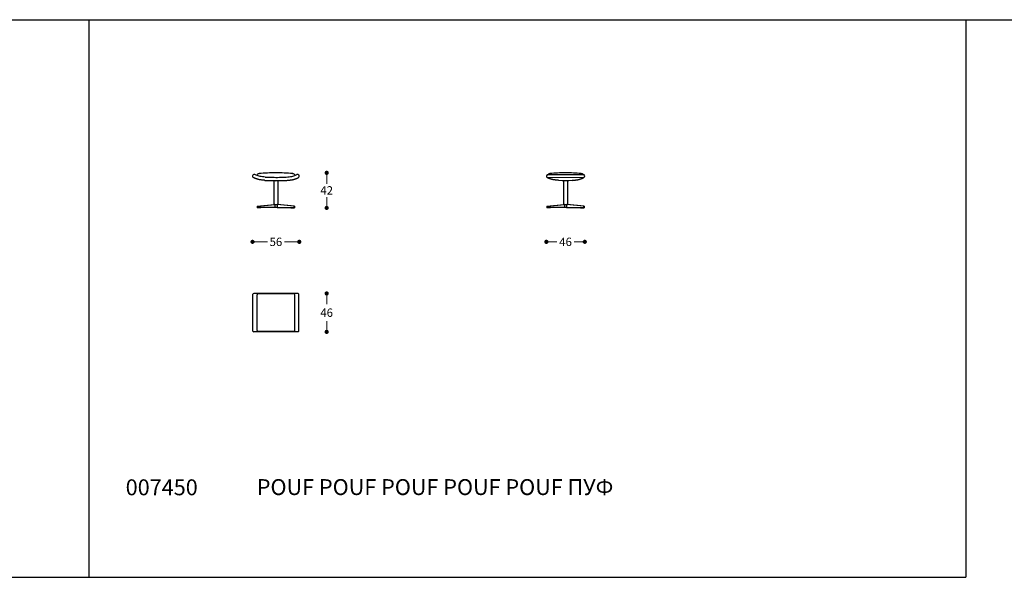
# Model space of a CAD drawing. Units: millimetres. Extents: x 155029 to 159654, y 1242 to 4636.
# Drawn here: x 156209 to 157388, y 3607 to 4274 of the extents above; entities that cross this region are included whole.
import ezdxf

# ---------------------------------------------------------------- set-up
doc = ezdxf.new("R2010")
doc.units = ezdxf.units.MM
for name, color, linetype in [('Disegni', 7, 'Continuous'), ('Griglia', 253, 'Continuous'), ('Testo', 7, 'Continuous')]:
    doc.layers.add(name, color=color, linetype=linetype)
doc.layers.add('Quote', color=7, linetype='Continuous', lineweight=5)
doc.styles.get("Standard").update_dxf_attribs({"font": 'ARIAL.TTF'})
doc.dimstyles.new('Standard$0', dxfattribs={"dimtxt": 0.18, "dimasz": 0.18, "dimexe": 0.185, "dimexo": 0.0625, "dimgap": 0.09, "dimtad": 0, "dimtoh": 1, "dimdec": 0, "dimzin": 0, "dimdsep": 46, "dimtxsty": 'Standard', "dimcen": 0.09, "dimclrd": 1, "dimclre": 1, "dimadec": 0, "dimazin": 0, "dimtfac": 1, "dimtdec": 0, "dimtix": 1, "dimtmove": 2, "dimatfit": 0, "dimfxl": 1, "dimtolj": 1, "dimtzin": 0, "dimlwd": 5, "dimlwe": 5, "dimarcsym": 0})

# ---------------------------------------------------------------- blocks, each defined once
blk = doc.blocks.new('_Dot')
at = {"color": 0, "linetype": 'ByBlock', "lineweight": -2}
blk.add_line((-0.5, 0), (-1, 0), dxfattribs=at)
at = {"color": 0, "linetype": 'ByBlock', "const_width": 0.5}
blk.add_lwpolyline([(-0.25, 0, 1), (0.25, 0, 1)], format="xyb", close=True, dxfattribs=at)
blk = doc.blocks.new('*D2312')
at = {"layer": 'Defpoints', "color": 0, "linetype": 'Continuous', "transparency": 16777216}
for p in [(156527.4, 3946.7), (156576.2, 3946.7), (156529.1, 3900.7)]:
    blk.add_point(p, dxfattribs=at)
at = {"layer": 'Quote', "linetype": 'Continuous', "lineweight": 0, "transparency": 16777216}
for p, q in [((156576.2, 3941.7), (156576.2, 3933.8)), ((156576.2, 3905.7), (156576.2, 3913.6))]:
    blk.add_line(p, q, dxfattribs=at)
at = {"layer": 'Quote', "linetype": 'Continuous', "lineweight": 0, "transparency": 16777216, "xscale": 5, "yscale": 5, "zscale": 5}
for p, rotation in [((156576.2, 3946.7), 90), ((156576.2, 3900.7), 270)]:
    blk.add_blockref('_Dot', p, dxfattribs=dict(at, rotation=rotation))
at = {"layer": 'Quote', "color": 7, "linetype": 'Continuous', "transparency": 16777216, "insert": (156576.2, 3923.7), "char_height": 10, "attachment_point": 5}
blk.add_mtext('\\A1;46', dxfattribs=at)
blk = doc.blocks.new('*D2313')
at = {"layer": 'Defpoints', "color": 0, "linetype": 'Continuous', "transparency": 16777216}
for p in [(156487.4, 4087.2), (156543.4, 4087.2), (156487.4, 4008.5)]:
    blk.add_point(p, dxfattribs=at)
at = {"layer": 'Quote', "linetype": 'Continuous', "lineweight": 0, "transparency": 16777216}
for p, q in [((156492.4, 4008.5), (156505.2, 4008.5)), ((156538.4, 4008.5), (156525.6, 4008.5))]:
    blk.add_line(p, q, dxfattribs=at)
at = {"layer": 'Quote', "linetype": 'Continuous', "lineweight": 0, "transparency": 16777216, "xscale": 5, "yscale": 5, "zscale": 5, "rotation": 180}
blk.add_blockref('_Dot', (156487.4, 4008.5), dxfattribs=at)
at = {"layer": 'Quote', "linetype": 'Continuous', "lineweight": 0, "transparency": 16777216, "xscale": 5, "yscale": 5, "zscale": 5}
blk.add_blockref('_Dot', (156543.4, 4008.5), dxfattribs=at)
at = {"layer": 'Quote', "color": 7, "linetype": 'Continuous', "transparency": 16777216, "insert": (156515.4, 4008.5), "char_height": 10, "attachment_point": 5}
blk.add_mtext('\\A1;56', dxfattribs=at)
blk = doc.blocks.new('*D2314')
at = {"layer": 'Defpoints', "color": 0, "linetype": 'Continuous', "transparency": 16777216}
for p in [(156515.4, 4091.1), (156549.3, 4049.1), (156576.2, 4049.1)]:
    blk.add_point(p, dxfattribs=at)
at = {"layer": 'Quote', "linetype": 'Continuous', "lineweight": 0, "transparency": 16777216}
for p, q in [((156576.2, 4086.1), (156576.2, 4078.1)), ((156576.2, 4054.1), (156576.2, 4062.1))]:
    blk.add_line(p, q, dxfattribs=at)
at = {"layer": 'Quote', "linetype": 'Continuous', "lineweight": 0, "transparency": 16777216, "xscale": 5, "yscale": 5, "zscale": 5}
for p, rotation in [((156576.2, 4091.1), 90), ((156576.2, 4049.1), 270)]:
    blk.add_blockref('_Dot', p, dxfattribs=dict(at, rotation=rotation))
at = {"layer": 'Quote', "color": 7, "linetype": 'Continuous', "transparency": 16777216, "insert": (156576.2, 4070.1), "char_height": 10, "attachment_point": 5}
blk.add_mtext('\\A1;42', dxfattribs=at)
blk = doc.blocks.new('*D2315')
at = {"layer": 'Defpoints', "color": 0, "linetype": 'Continuous', "transparency": 16777216}
for p in [(156839.3, 4087.2), (156885.3, 4087.2), (156839.3, 4008.5)]:
    blk.add_point(p, dxfattribs=at)
at = {"layer": 'Quote', "linetype": 'Continuous', "lineweight": 0, "transparency": 16777216}
for p, q in [((156844.3, 4008.5), (156851.9, 4008.5)), ((156880.3, 4008.5), (156872.6, 4008.5))]:
    blk.add_line(p, q, dxfattribs=at)
at = {"layer": 'Quote', "linetype": 'Continuous', "lineweight": 0, "transparency": 16777216, "xscale": 5, "yscale": 5, "zscale": 5, "rotation": 180}
blk.add_blockref('_Dot', (156839.3, 4008.5), dxfattribs=at)
at = {"layer": 'Quote', "linetype": 'Continuous', "lineweight": 0, "transparency": 16777216, "xscale": 5, "yscale": 5, "zscale": 5}
blk.add_blockref('_Dot', (156885.3, 4008.5), dxfattribs=at)
at = {"layer": 'Quote', "color": 7, "linetype": 'Continuous', "transparency": 16777216, "insert": (156862.3, 4008.5), "char_height": 10, "attachment_point": 5}
blk.add_mtext('\\A1;46', dxfattribs=at)

msp = doc.modelspace()

# ---------------------------------------------------------------- linework, layer by layer
at = {"layer": 'Disegni'}
for p, q in [((156512.9, 4081.8), (156512.9, 4053.2)), ((156515.4, 4085.8), (156515.4, 4085.8)), ((156517.9, 4081.8), (156517.9, 4053.2)), ((156841.3, 4089.2), (156883.3, 4089.2)), ((156859.8, 4081.6), (156859.8, 4053.2)), ((156864.8, 4081.6), (156864.8, 4053.2)), ((156493.1, 4051.1), (156513.3, 4053.3)), ((156493.1, 4051.1), (156493.1, 4049.1)), ((156493.1, 4051.1), (156493.8, 4051.1)), ((156514, 4049.6), (156493.1, 4049.6)), ((156497.4, 4049.1), (156493.1, 4049.1)), ((156493.8, 4051.1), (156514, 4053.3)), ((156493.8, 4051.2), (156493.8, 4049.1)), ((156497.4, 4049.6), (156497.4, 4049.1)), ((156512.9, 4053.3), (156517.9, 4053.3)), ((156514, 4053.3), (156513.3, 4053.3)), ((156514, 4053.3), (156514, 4049.6)), ((156516.8, 4049.6), (156514, 4049.6)), ((156516.8, 4053.3), (156516.8, 4049.6)), ((156516.8, 4053.3), (156517.5, 4053.3)), ((156537, 4051.1), (156516.8, 4053.3)), ((156516.8, 4049.6), (156537.7, 4049.6)), ((156537.7, 4051.1), (156517.5, 4053.3)), ((156533.4, 4049.6), (156533.4, 4049.1)), ((156533.4, 4049.1), (156537.7, 4049.1)), ((156537, 4051.2), (156537, 4049.1)), ((156537.7, 4051.1), (156537, 4051.1)), ((156537.7, 4051.1), (156537.7, 4049.1)), ((156840, 4051.1), (156860.2, 4053.3)), ((156840, 4051.1), (156840, 4049.1)), ((156840, 4051.1), (156840.7, 4051.1)), ((156860.9, 4049.6), (156840, 4049.6)), ((156844.2, 4049.1), (156840, 4049.1)), ((156840.7, 4051.1), (156860.9, 4053.3)), ((156840.7, 4051.2), (156840.7, 4049.1)), ((156844.2, 4049.6), (156844.2, 4049.1)), ((156859.8, 4053.3), (156864.8, 4053.3)), ((156860.9, 4053.3), (156860.2, 4053.3)), ((156860.9, 4053.3), (156860.9, 4049.6)), ((156863.6, 4049.6), (156860.9, 4049.6)), ((156863.6, 4053.3), (156863.6, 4049.6)), ((156863.6, 4053.3), (156864.4, 4053.3)), ((156883.8, 4051.1), (156863.6, 4053.3)), ((156863.6, 4049.6), (156884.5, 4049.6)), ((156884.5, 4051.1), (156864.4, 4053.3)), ((156880.3, 4049.6), (156880.3, 4049.1)), ((156880.3, 4049.1), (156884.5, 4049.1)), ((156883.8, 4051.2), (156883.8, 4049.1)), ((156884.5, 4051.1), (156883.8, 4051.1)), ((156884.5, 4051.1), (156884.5, 4049.1)), ((156487.9, 3901.7), (156487.9, 3945.7)), ((156541.9, 3946.7), (156488.9, 3946.7)), ((156492.8, 3902.2), (156492.8, 3945.2)), ((156537, 3946.2), (156493.8, 3946.2)), ((156538, 3902.2), (156538, 3945.2)), ((156542.9, 3901.7), (156542.9, 3945.7)), ((156541.9, 3900.7), (156488.9, 3900.7)), ((156537, 3901.2), (156493.8, 3901.2))]:
    msp.add_line(p, q, dxfattribs=at)
at = {"layer": 'Disegni', "lineweight": 5}
msp.add_line((156840.3, 4085.4), (156884.2, 4085.4), dxfattribs=at)
at = {"layer": 'Disegni'}
for centre, radius, start, end in [((156489.4, 4087.2), 2, 61.3547, 241.3547), ((156495.3, 4086.8), 3.25, 90, 157.7721), ((156515.4, 3889.4), 201.7, 89.9999, 95.7121), ((156512, 4245.2), 159.4, 266.6219, 268.236), ((156516, 4437.3), 351.6, 268.5384, 269.8988), ((156515.4, 3889.4), 201.7, 84.2879, 90.0001), ((156515.8, 4360.2), 274.5, 269.9102, 271.6526), ((156518.8, 4247.3), 161.5, 271.7673, 273.2166), ((156535.4, 4086.8), 3.25, 21.7362, 90), ((156541.4, 4087.2), 2, 298.7244, 118.5662), ((156841.3, 4087.2), 2, 89.9978, 241.3547), ((156843.5, 4086.8), 3.25, 90, 132.9667), ((156862.2, 3914.9), 176.2, 90, 96.1106), ((156862.3, 4182.9), 101.1, 265.4194, 274.5806), ((156862.2, 3913.7), 177.4, 83.9093, 89.9996), ((156881.1, 4086.8), 3.25, 47.0115, 90), ((156883.3, 4087.2), 2, 298.7244, 90), ((156488.9, 3945.7), 1, 90, 180), ((156493.8, 3945.2), 1, 90, 180), ((156537, 3945.2), 1, 0, 90), ((156541.9, 3945.7), 1, 0, 90), ((156488.9, 3901.7), 1, 180, 270), ((156493.8, 3902.2), 1, 180, 270), ((156537, 3902.2), 1, 270, 0), ((156541.9, 3901.7), 1, 270, 0)]:
    msp.add_arc(centre, radius, start, end, dxfattribs=at)
for points, weights in [([(156502.3, 4082.1), (156493.6, 4082.6), (156488.4, 4085.4)], [1, 1.04342765208, 1.0506553603]), ([(156528.5, 4082.1), (156537.2, 4082.6), (156542.4, 4085.4)], [1, 1.0433910799, 1.05064316114]), ([(156854.2, 4082.1), (156845.5, 4082.6), (156840.3, 4085.4)], [1, 1.04342765208, 1.0506553603]), ([(156870.3, 4082.1), (156879, 4082.6), (156884.2, 4085.4)], [1, 1.0433910799, 1.05064316114])]:
    msp.add_rational_spline(points, weights, degree=2, dxfattribs=at)
for points, knots in [([(156502.6, 4086.1), (156500.2, 4086.2), (156498.2, 4086.5), (156494.7, 4087.2), (156493.2, 4087.7), (156491.3, 4088.5), (156490.8, 4088.7), (156490.3, 4089)], [0, 0, 0, 0, 52.911947, 52.911947, 105.823893, 105.823893, 128.356813, 128.356813, 128.356813, 128.356813]), ([(156502.3, 4082.1), (156503, 4082), (156504.2, 4082), (156506, 4081.9), (156507.7, 4081.8), (156509.6, 4081.8), (156511.8, 4081.8), (156513.3, 4081.8), (156514.5, 4081.7), (156515.6, 4081.7), (156516.5, 4081.8), (156517.9, 4081.8), (156519.9, 4081.8), (156523.9, 4081.9), (156526.6, 4082), (156528.4, 4082.1), (156528.5, 4082.1)], [0, 0, 0, 0, 19.734026, 36.34303, 52.952035, 72.936752, 92.92147, 104.618191, 116.314912, 129.39855, 137.118863, 144.839176, 170.828418, 196.81766, 249.822326, 251.642456, 251.642456, 251.642456, 251.642456]), ([(156527.8, 4086), (156530.6, 4086.2), (156532.6, 4086.5), (156536.1, 4087.2), (156537.6, 4087.7), (156539.5, 4088.5), (156540.1, 4088.7), (156540.6, 4089)], [0, 0, 0, 0, 52.911947, 52.911947, 105.823893, 105.823893, 129.607315, 129.607315, 129.607315, 129.607315])]:
    msp.add_open_spline(points, degree=3, knots=knots, dxfattribs=at)
at = {"layer": 'Griglia'}
for p, q in [((155241.5, 4274.4), (159441.5, 4274.4)), ((156291.5, 4274.4), (156291.5, 3606.9)), ((157341.5, 4274.4), (157341.5, 3606.9)), ((155241.5, 3606.9), (156291.5, 3606.9)), ((156291.5, 3606.9), (157341.5, 3606.9))]:
    msp.add_line(p, q, dxfattribs=at)

# ---------------------------------------------------------------- texts
at = {"layer": 'Testo', "char_height": 19, "attachment_point": 1}
for s, width, insert in [('{\\C7;\\P}007450', 309.532, (156335.5, 3755.8)), ('{\\C7;POUF \\C253;POUF POUF POUF POUF \\fArial|b0|i0|c204|p34;ПУФ }', 826.889, (156492.5, 3724.4))]:
    msp.add_mtext_dynamic_manual_height_columns(s, width=width, gutter_width=12.5, heights=[0], dxfattribs=dict(at, insert=insert))

# ---------------------------------------------------------------- dimensions: what is measured, and where the dimension line sits
at = {"layer": 'Quote', "linetype": 'Continuous'}
for base, p1, p2, override, picture, middle in [((156576.2, 4049.1), (156515.4, 4091.1), (156549.3, 4049.1), {"dimtxt": 10, "dimasz": 5, "dimexe": 0.18, "dimexo": 10, "dimgap": 3, "dimtih": 1, "dimdsep": 0, "dimblk1": 'Dot', "dimblk2": 'Dot', "dimsah": 1, "dimse1": 1, "dimse2": 1, "dimclrd": 256, "dimclre": 0, "dimclrt": 7, "dimtdec": 4, "dimtix": 0, "dimtofl": 0, "dimtmove": 0, "dimatfit": 3, "dimlwd": 0, "dimlwe": 0}, '*D2314', (156576.2, 4070.1)), ((156576.2, 3946.7), (156529.1, 3900.7), (156527.4, 3946.7), {"dimtxt": 10, "dimasz": 5, "dimexe": 0.18, "dimexo": 10, "dimgap": 5, "dimtih": 1, "dimdsep": 0, "dimblk1": 'Dot', "dimblk2": 'Dot', "dimsah": 1, "dimse1": 1, "dimse2": 1, "dimclrd": 256, "dimclre": 0, "dimclrt": 7, "dimtdec": 4, "dimtix": 0, "dimtofl": 0, "dimtmove": 0, "dimatfit": 3, "dimlwd": 0, "dimlwe": 0}, '*D2312', (156576.2, 3923.7))]:
    dim = msp.add_linear_dim(base=base, p1=p1, p2=p2, angle=90, dimstyle='Standard$0', override=override, dxfattribs=at)
    dim.commit()
    dim.dimension.update_dxf_attribs({"geometry": picture, "text_midpoint": middle})
for base, p1, p2, picture, middle in [((156487.4, 4008.5), (156543.4, 4087.2), (156487.4, 4087.2), '*D2313', (156515.4, 4008.5)), ((156839.3, 4008.5), (156885.3, 4087.2), (156839.3, 4087.2), '*D2315', (156862.3, 4008.5))]:
    dim = msp.add_linear_dim(base=base, p1=p1, p2=p2, dimstyle='Standard$0', override={"dimtxt": 10, "dimasz": 5, "dimexe": 0.18, "dimexo": 10, "dimgap": 3, "dimtih": 1, "dimdsep": 0, "dimblk1": 'Dot', "dimblk2": 'Dot', "dimsah": 1, "dimse1": 1, "dimse2": 1, "dimclrd": 256, "dimclre": 0, "dimclrt": 7, "dimtdec": 4, "dimtix": 0, "dimtofl": 0, "dimtmove": 0, "dimatfit": 3, "dimlwd": 0, "dimlwe": 0}, dxfattribs=at)
    dim.commit()
    dim.dimension.update_dxf_attribs({"geometry": picture, "text_midpoint": middle})

doc.saveas('drawing.dxf')
